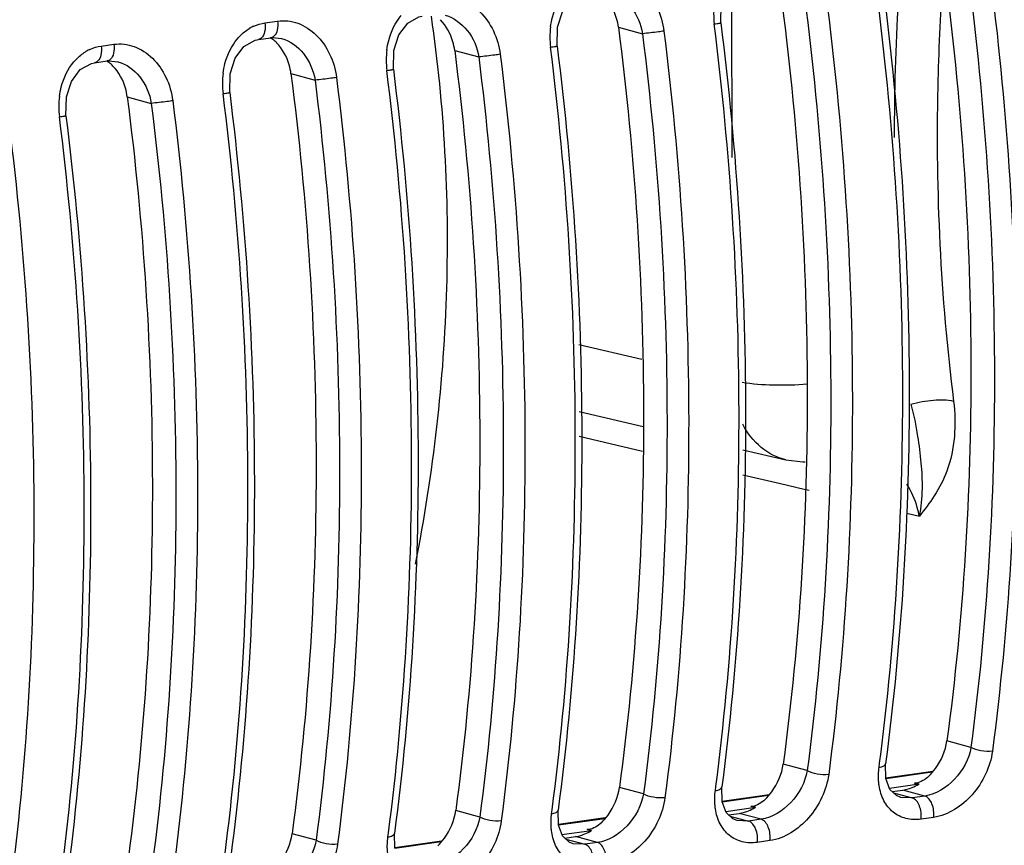
# Model space of a CAD drawing. Units: millimetres. Extents: x 26192 to 27571, y -17835 to -16913.
# Drawn here: x 27003 to 27035, y -17482 to -17455 of the extents above; entities that cross this region are included whole.
import ezdxf

# ---------------------------------------------------------------- set-up
doc = ezdxf.new("R2010")
doc.units = ezdxf.units.MM

msp = doc.modelspace()

# ---------------------------------------------------------------- linework, layer by layer
at = {"color": 7, "linetype": 'Continuous'}
for p, q in [((27025.879, -17459.386), (27025.871, -17453.693)), ((27025.514, -17455.041), (27025.526, -17454.435)), ((27010.811, -17455.041), (27011.218, -17454.984)), ((27020.234, -17455.79), (27020.247, -17455.184)), ((27022.211, -17455.18), (27022.987, -17455.391)), ((27005.532, -17455.79), (27005.938, -17455.733)), ((27010.599, -17455.579), (27011.005, -17455.522)), ((27011.005, -17455.522), (27011.057, -17455.516)), ((27011.005, -17455.522), (27011.005, -17455.522)), ((27011.057, -17455.516), (27011.347, -17455.545)), ((27011.346, -17455.544), (27011.348, -17455.545)), ((27014.955, -17456.539), (27014.967, -17455.933)), ((27016.931, -17455.929), (27017.707, -17456.14)), ((27005.319, -17456.328), (27005.726, -17456.271)), ((27005.725, -17456.271), (27005.777, -17456.265)), ((27005.726, -17456.271), (27005.725, -17456.271)), ((27005.777, -17456.265), (27006.068, -17456.294)), ((27006.066, -17456.293), (27006.068, -17456.294)), ((27009.675, -17457.288), (27009.687, -17456.682)), ((27011.652, -17456.678), (27012.428, -17456.889)), ((27004.395, -17458.037), (27004.408, -17457.431)), ((27006.372, -17457.427), (27007.148, -17457.638)), ((27020.939, -17465.413), (27022.962, -17465.884)), ((27020.942, -17467.581), (27023.008, -17468.061)), ((27020.943, -17468.369), (27022.983, -17468.85)), ((27026.224, -17468.81), (27027.614, -17469.133)), ((27026.226, -17469.613), (27027.435, -17469.898)), ((27027.435, -17469.898), (27028.201, -17470.078)), ((27028.201, -17470.078), (27028.365, -17470.117)), ((27031.508, -17470.857), (27031.917, -17470.953)), ((27033.581, -17478.409), (27032.805, -17478.199)), ((27030.617, -17479.051), (27030.634, -17478.922)), ((27028.301, -17479.158), (27027.525, -17478.948)), ((27030.827, -17478.935), (27030.827, -17478.935)), ((27030.835, -17479.415), (27030.827, -17478.935)), ((27032.348, -17479.186), (27030.834, -17479.401)), ((27032.329, -17479.21), (27030.837, -17479.422)), ((27030.966, -17479.763), (27030.835, -17479.415)), ((27031.76, -17479.563), (27031.873, -17479.547)), ((27023.021, -17479.907), (27022.245, -17479.697)), ((27025.337, -17479.8), (27025.354, -17479.671)), ((27025.548, -17479.684), (27025.548, -17479.684)), ((27025.555, -17480.164), (27025.548, -17479.684)), ((27030.951, -17479.725), (27031.907, -17479.589)), ((27031.177, -17479.965), (27030.966, -17479.763)), ((27031.042, -17479.836), (27031.384, -17479.787)), ((27031.081, -17479.873), (27031.686, -17480.037)), ((27032.093, -17479.979), (27031.384, -17479.787)), ((27031.811, -17479.562), (27031.76, -17479.563)), ((27027.069, -17479.935), (27025.555, -17480.15)), ((27025.686, -17480.512), (27025.555, -17480.164)), ((27027.049, -17479.959), (27025.557, -17480.171)), ((27031.316, -17480.02), (27031.177, -17479.965)), ((27031.316, -17480.02), (27031.308, -17480.018)), ((27031.686, -17480.037), (27031.316, -17480.02)), ((27032.093, -17479.979), (27031.686, -17480.037)), ((27017.742, -17480.656), (27016.966, -17480.446)), ((27020.058, -17480.549), (27020.075, -17480.42)), ((27020.268, -17480.433), (27020.268, -17480.433)), ((27020.275, -17480.913), (27020.268, -17480.433)), ((27025.672, -17480.474), (27026.627, -17480.338)), ((27026.48, -17480.312), (27026.593, -17480.296)), ((27026.532, -17480.311), (27026.48, -17480.312)), ((27021.789, -17480.684), (27020.275, -17480.899)), ((27021.769, -17480.708), (27020.278, -17480.92)), ((27025.898, -17480.714), (27025.686, -17480.512)), ((27025.762, -17480.585), (27026.104, -17480.536)), ((27025.801, -17480.622), (27026.407, -17480.786)), ((27026.036, -17480.769), (27025.898, -17480.714)), ((27026.036, -17480.769), (27026.028, -17480.767)), ((27026.407, -17480.786), (27026.036, -17480.769)), ((27026.813, -17480.728), (27026.104, -17480.536)), ((27026.813, -17480.728), (27026.407, -17480.786)), ((27032.376, -17480.666), (27031.97, -17480.724)), ((27020.406, -17481.261), (27020.275, -17480.913)), ((27020.392, -17481.223), (27021.347, -17481.088)), ((27021.2, -17481.061), (27021.314, -17481.045)), ((27021.252, -17481.06), (27021.2, -17481.061)), ((27012.462, -17481.405), (27011.686, -17481.195)), ((27014.778, -17481.298), (27014.795, -17481.169)), ((27014.996, -17481.663), (27014.989, -17481.182)), ((27014.989, -17481.182), (27014.989, -17481.182)), ((27016.509, -17481.433), (27014.996, -17481.648)), ((27016.49, -17481.457), (27014.998, -17481.669)), ((27020.618, -17481.464), (27020.406, -17481.261)), ((27020.483, -17481.334), (27020.825, -17481.285)), ((27020.521, -17481.371), (27021.127, -17481.535)), ((27021.533, -17481.477), (27020.825, -17481.285)), ((27027.097, -17481.415), (27026.691, -17481.473)), ((27020.757, -17481.518), (27020.618, -17481.464)), ((27020.756, -17481.518), (27020.748, -17481.516)), ((27021.127, -17481.535), (27020.756, -17481.518)), ((27021.533, -17481.477), (27021.127, -17481.535))]:
    msp.add_line(p, q, dxfattribs=at)
for points in [[(27020.247, -17455.184), (27020.41, -17454.682), (27020.695, -17454.304), (27021.057, -17454.102), (27021.159, -17454.081)], [(27014.967, -17455.933), (27015.131, -17455.431), (27015.415, -17455.053), (27015.777, -17454.851), (27015.88, -17454.83)], [(27009.687, -17456.682), (27009.851, -17456.18), (27010.136, -17455.802), (27010.498, -17455.6), (27010.6, -17455.579)], [(27004.408, -17457.431), (27004.571, -17456.929), (27004.856, -17456.551), (27005.218, -17456.349), (27005.32, -17456.328)], [(27027.615, -17469.133), (27028.159, -17469.201), (27028.229, -17469.197)]]:
    msp.add_lwpolyline(points, dxfattribs=at)
for centre, radius, start, end in [((27027.919, -17454.749), 2.637, 172.8024, 187.1485), ((27103.99, -17458.656), 72.883, 176.59909, 180.06135), ((27011.033, -17456.419), 1.399, 119.9939, 121.4644), ((27011.022, -17456.4), 1.377, 114.5982, 119.999), ((27022.639, -17455.498), 2.637, 172.8024, 187.1485), ((27010.191, -17456.664), 1.397, 44.3139, 51.1998), ((27005.753, -17457.168), 1.399, 119.9939, 121.4644), ((27005.742, -17457.15), 1.377, 114.5982, 119.999), ((27017.36, -17456.247), 2.637, 172.8024, 187.1485), ((27004.911, -17457.413), 1.397, 44.3139, 51.1998), ((27012.08, -17456.996), 2.637, 172.8024, 187.1485), ((27006.8, -17457.745), 2.637, 172.8024, 187.1485), ((27031.054, -17478.213), 1.619, 299.2285, 301.7767), ((27025.775, -17478.962), 1.619, 299.2285, 301.7767), ((27020.495, -17479.711), 1.619, 299.2285, 301.7767)]:
    msp.add_arc(centre, radius, start, end, dxfattribs=at)
for centre in [(27054.215, -17484.507), (27048.936, -17485.256), (27043.656, -17486.005)]:
    msp.add_ellipse(centre, major_axis=(25.083, -5.309), ratio=0.016453, start_param=2.670299, end_param=2.683284, dxfattribs=at)
for points, knots in [([(27021.777, -17453.486), (27021.994, -17453.455), (27022.466, -17453.512), (27023.068, -17453.916), (27023.502, -17454.543), (27023.646, -17455.047), (27023.678, -17455.307)], [0, 0, 0, 0, 0.226801, 0.468534, 0.728346, 1, 1, 1, 1]), ([(27032.668, -17453.68), (27032.588, -17454.822), (27032.379, -17459.343), (27032.6, -17463.886), (27033.02, -17467.242)], [0, 0, 0, 0, 0.252778, 1, 1, 1, 1]), ([(27032.77, -17453.682), (27033.298, -17457.815), (27033.84, -17466.01), (27033.34, -17474.212), (27032.805, -17478.199)], [0, 0, 0, 0, 0.50877, 1, 1, 1, 1]), ([(27034.237, -17453.809), (27034.758, -17457.976), (27035.293, -17466.239), (27034.799, -17474.508), (27034.272, -17478.532)], [0, 0, 0, 0, 0.508576, 1, 1, 1, 1]), ([(27020.023, -17455.168), (27020.037, -17455.063), (27020.112, -17454.666), (27020.293, -17454.284), (27020.485, -17454.056)], [0, 0, 0, 0, 0.261062, 1, 1, 1, 1]), ([(27021.907, -17454.047), (27022.182, -17454.122), (27022.698, -17454.507), (27022.937, -17455.083), (27022.987, -17455.391)], [0, 0, 0, 0, 0.478226, 1, 1, 1, 1]), ([(27033.546, -17453.893), (27034.062, -17458.025), (27034.593, -17466.219), (27034.103, -17474.419), (27033.581, -17478.409)], [0, 0, 0, 0, 0.508576, 1, 1, 1, 1]), ([(27016.497, -17454.235), (27016.714, -17454.204), (27017.186, -17454.261), (27017.788, -17454.665), (27018.222, -17455.292), (27018.366, -17455.796), (27018.399, -17456.056)], [0, 0, 0, 0, 0.226801, 0.468534, 0.728346, 1, 1, 1, 1]), ([(27022.211, -17455.18), (27022.199, -17455.086), (27022.126, -17454.726), (27021.94, -17454.385), (27021.749, -17454.19)], [0, 0, 0, 0, 0.25818, 1, 1, 1, 1]), ([(27027.491, -17454.431), (27028.018, -17458.564), (27028.561, -17466.759), (27028.06, -17474.961), (27027.525, -17478.948)], [0, 0, 0, 0, 0.50877, 1, 1, 1, 1]), ([(27030.634, -17478.922), (27031.152, -17474.918), (27031.635, -17466.691), (27031.1, -17458.472), (27030.582, -17454.328)], [0, 0, 0, 0, 0.491514, 1, 1, 1, 1]), ([(27030.793, -17454.292), (27031.312, -17458.445), (27031.845, -17466.681), (27031.353, -17474.924), (27030.827, -17478.935)], [0, 0, 0, 0, 0.508486, 1, 1, 1, 1]), ([(27028.267, -17454.642), (27028.783, -17458.774), (27029.313, -17466.968), (27028.824, -17475.168), (27028.301, -17479.158)], [0, 0, 0, 0, 0.508576, 1, 1, 1, 1]), ([(27028.958, -17454.558), (27029.478, -17458.725), (27030.013, -17466.988), (27029.519, -17475.257), (27028.993, -17479.281)], [0, 0, 0, 0, 0.508576, 1, 1, 1, 1]), ([(27010.811, -17455.041), (27010.825, -17455.137), (27010.824, -17455.311), (27010.752, -17455.482), (27010.695, -17455.532)], [0, 0, 0, 0, 0.5593, 1, 1, 1, 1]), ([(27011.218, -17454.984), (27011.231, -17455.079), (27011.231, -17455.254), (27011.158, -17455.424), (27011.102, -17455.475)], [0, 0, 0, 0, 0.559302, 1, 1, 1, 1]), ([(27011.218, -17454.984), (27011.435, -17454.953), (27011.907, -17455.01), (27012.509, -17455.414), (27012.942, -17456.041), (27013.087, -17456.545), (27013.119, -17456.805)], [0, 0, 0, 0, 0.226801, 0.468534, 0.728346, 1, 1, 1, 1]), ([(27014.744, -17455.917), (27014.757, -17455.812), (27014.833, -17455.415), (27015.014, -17455.033), (27015.206, -17454.805)], [0, 0, 0, 0, 0.261062, 1, 1, 1, 1]), ([(27015.67, -17472.496), (27016.249, -17469.565), (27016.924, -17463.661), (27016.602, -17457.723), (27016.182, -17454.829)], [0, 0, 0, 0, 0.505337, 1, 1, 1, 1]), ([(27016.931, -17455.929), (27016.919, -17455.835), (27016.846, -17455.475), (27016.66, -17455.134), (27016.47, -17454.939)], [0, 0, 0, 0, 0.25818, 1, 1, 1, 1]), ([(27016.627, -17454.796), (27016.903, -17454.871), (27017.418, -17455.256), (27017.657, -17455.832), (27017.707, -17456.14)], [0, 0, 0, 0, 0.478226, 1, 1, 1, 1]), ([(27025.303, -17455.077), (27025.332, -17455.073), (27025.384, -17455.065), (27025.444, -17455.056), (27025.48, -17455.049), (27025.499, -17455.046), (27025.507, -17455.043), (27025.514, -17455.042), (27025.514, -17455.041)], [0, 0, 0, 0, 0.414712, 0.732983, 0.848131, 0.931311, 0.981935, 1, 1, 1, 1]), ([(27025.354, -17479.671), (27025.872, -17475.667), (27026.355, -17467.44), (27025.82, -17459.221), (27025.303, -17455.077)], [0, 0, 0, 0, 0.491514, 1, 1, 1, 1]), ([(27025.514, -17455.041), (27026.033, -17459.194), (27026.566, -17467.43), (27026.073, -17475.673), (27025.548, -17479.684)], [0, 0, 0, 0, 0.508486, 1, 1, 1, 1]), ([(27009.926, -17455.554), (27009.954, -17455.521), (27010.066, -17455.397), (27010.197, -17455.291), (27010.303, -17455.226)], [0, 0, 0, 0, 0.255562, 1, 1, 1, 1]), ([(27022.211, -17455.18), (27022.739, -17459.313), (27023.281, -17467.508), (27022.78, -17475.71), (27022.245, -17479.697)], [0, 0, 0, 0, 0.50877, 1, 1, 1, 1]), ([(27023.678, -17455.307), (27023.619, -17455.316), (27023.389, -17455.346), (27023.159, -17455.375), (27022.987, -17455.391)], [0, 0, 0, 0, 0.256518, 1, 1, 1, 1]), ([(27022.987, -17455.391), (27023.503, -17459.523), (27024.034, -17467.717), (27023.544, -17475.917), (27023.021, -17479.907)], [0, 0, 0, 0, 0.508576, 1, 1, 1, 1]), ([(27023.678, -17455.307), (27024.199, -17459.474), (27024.734, -17467.737), (27024.24, -17476.007), (27023.713, -17480.03)], [0, 0, 0, 0, 0.508576, 1, 1, 1, 1]), ([(27005.938, -17455.733), (27005.952, -17455.828), (27005.951, -17456.003), (27005.879, -17456.173), (27005.822, -17456.224)], [0, 0, 0, 0, 0.559302, 1, 1, 1, 1]), ([(27005.938, -17455.733), (27006.155, -17455.702), (27006.627, -17455.759), (27007.229, -17456.163), (27007.663, -17456.79), (27007.807, -17457.294), (27007.839, -17457.554)], [0, 0, 0, 0, 0.226801, 0.468534, 0.728346, 1, 1, 1, 1]), ([(27009.464, -17456.666), (27009.477, -17456.561), (27009.553, -17456.164), (27009.734, -17455.782), (27009.926, -17455.554)], [0, 0, 0, 0, 0.261062, 1, 1, 1, 1]), ([(27011.652, -17456.678), (27011.64, -17456.584), (27011.566, -17456.224), (27011.381, -17455.883), (27011.19, -17455.688)], [0, 0, 0, 0, 0.25818, 1, 1, 1, 1]), ([(27011.348, -17455.545), (27011.623, -17455.62), (27012.139, -17456.005), (27012.377, -17456.581), (27012.428, -17456.889)], [0, 0, 0, 0, 0.478226, 1, 1, 1, 1]), ([(27004.647, -17456.303), (27004.674, -17456.27), (27004.786, -17456.146), (27004.917, -17456.04), (27005.023, -17455.975)], [0, 0, 0, 0, 0.255562, 1, 1, 1, 1]), ([(27005.532, -17455.79), (27005.546, -17455.886), (27005.545, -17456.06), (27005.473, -17456.231), (27005.416, -17456.281)], [0, 0, 0, 0, 0.5593, 1, 1, 1, 1]), ([(27016.931, -17455.929), (27017.459, -17460.062), (27018.001, -17468.257), (27017.501, -17476.459), (27016.966, -17480.446)], [0, 0, 0, 0, 0.50877, 1, 1, 1, 1]), ([(27018.399, -17456.056), (27018.34, -17456.065), (27018.11, -17456.095), (27017.879, -17456.124), (27017.707, -17456.14)], [0, 0, 0, 0, 0.256518, 1, 1, 1, 1]), ([(27018.399, -17456.056), (27018.919, -17460.224), (27019.454, -17468.486), (27018.96, -17476.756), (27018.433, -17480.779)], [0, 0, 0, 0, 0.508576, 1, 1, 1, 1]), ([(27020.023, -17455.826), (27020.052, -17455.822), (27020.104, -17455.814), (27020.165, -17455.805), (27020.2, -17455.798), (27020.219, -17455.795), (27020.227, -17455.792), (27020.234, -17455.791), (27020.234, -17455.79)], [0, 0, 0, 0, 0.414712, 0.732983, 0.848131, 0.931311, 0.981935, 1, 1, 1, 1]), ([(27020.075, -17480.42), (27020.593, -17476.416), (27021.075, -17468.189), (27020.541, -17459.97), (27020.023, -17455.826)], [0, 0, 0, 0, 0.491514, 1, 1, 1, 1]), ([(27020.234, -17455.79), (27020.753, -17459.943), (27021.286, -17468.179), (27020.794, -17476.422), (27020.268, -17480.433)], [0, 0, 0, 0, 0.508486, 1, 1, 1, 1]), ([(27004.185, -17457.415), (27004.198, -17457.31), (27004.273, -17456.913), (27004.454, -17456.531), (27004.647, -17456.303)], [0, 0, 0, 0, 0.261062, 1, 1, 1, 1]), ([(27006.068, -17456.294), (27006.344, -17456.369), (27006.859, -17456.754), (27007.098, -17457.33), (27007.148, -17457.638)], [0, 0, 0, 0, 0.478226, 1, 1, 1, 1]), ([(27017.707, -17456.14), (27018.224, -17460.272), (27018.754, -17468.466), (27018.264, -17476.666), (27017.742, -17480.656)], [0, 0, 0, 0, 0.508576, 1, 1, 1, 1]), ([(27006.372, -17457.427), (27006.36, -17457.333), (27006.287, -17456.973), (27006.101, -17456.632), (27005.91, -17456.437)], [0, 0, 0, 0, 0.25818, 1, 1, 1, 1]), ([(27011.652, -17456.678), (27012.18, -17460.811), (27012.722, -17469.006), (27012.221, -17477.208), (27011.686, -17481.195)], [0, 0, 0, 0, 0.50877, 1, 1, 1, 1]), ([(27014.743, -17456.575), (27014.773, -17456.571), (27014.825, -17456.563), (27014.885, -17456.554), (27014.921, -17456.547), (27014.939, -17456.544), (27014.948, -17456.541), (27014.955, -17456.54), (27014.955, -17456.539)], [0, 0, 0, 0, 0.414712, 0.732983, 0.848131, 0.931311, 0.981935, 1, 1, 1, 1]), ([(27014.795, -17481.169), (27015.313, -17477.165), (27015.796, -17468.938), (27015.261, -17460.72), (27014.743, -17456.575)], [0, 0, 0, 0, 0.491514, 1, 1, 1, 1]), ([(27014.955, -17456.539), (27015.473, -17460.692), (27016.006, -17468.928), (27015.514, -17477.171), (27014.989, -17481.182)], [0, 0, 0, 0, 0.508486, 1, 1, 1, 1]), ([(27013.119, -17456.805), (27013.06, -17456.814), (27012.83, -17456.845), (27012.6, -17456.873), (27012.428, -17456.889)], [0, 0, 0, 0, 0.256518, 1, 1, 1, 1]), ([(27012.428, -17456.889), (27012.944, -17461.021), (27013.474, -17469.215), (27012.985, -17477.415), (27012.462, -17481.405)], [0, 0, 0, 0, 0.508576, 1, 1, 1, 1]), ([(27013.119, -17456.805), (27013.639, -17460.973), (27014.174, -17469.235), (27013.681, -17477.505), (27013.154, -17481.528)], [0, 0, 0, 0, 0.508576, 1, 1, 1, 1]), ([(27009.464, -17457.324), (27009.493, -17457.32), (27009.545, -17457.312), (27009.605, -17457.303), (27009.641, -17457.296), (27009.66, -17457.293), (27009.668, -17457.29), (27009.675, -17457.289), (27009.675, -17457.288)], [0, 0, 0, 0, 0.414712, 0.732983, 0.848131, 0.931311, 0.981935, 1, 1, 1, 1]), ([(27009.515, -17481.918), (27010.033, -17477.914), (27010.516, -17469.687), (27009.981, -17461.469), (27009.464, -17457.324)], [0, 0, 0, 0, 0.491514, 1, 1, 1, 1]), ([(27009.675, -17457.288), (27010.194, -17461.441), (27010.727, -17469.677), (27010.234, -17477.92), (27009.709, -17481.931)], [0, 0, 0, 0, 0.508486, 1, 1, 1, 1]), ([(27006.372, -17457.427), (27006.9, -17461.56), (27007.442, -17469.755), (27006.941, -17477.957), (27006.407, -17481.944)], [0, 0, 0, 0, 0.50877, 1, 1, 1, 1]), ([(27007.839, -17457.554), (27007.78, -17457.563), (27007.55, -17457.594), (27007.32, -17457.622), (27007.148, -17457.638)], [0, 0, 0, 0, 0.256518, 1, 1, 1, 1]), ([(27007.148, -17457.638), (27007.664, -17461.77), (27008.195, -17469.964), (27007.705, -17478.165), (27007.183, -17482.154)], [0, 0, 0, 0, 0.508576, 1, 1, 1, 1]), ([(27007.839, -17457.554), (27008.36, -17461.722), (27008.895, -17469.984), (27008.401, -17478.254), (27007.874, -17482.277)], [0, 0, 0, 0, 0.508576, 1, 1, 1, 1]), ([(27004.184, -17458.073), (27004.214, -17458.069), (27004.265, -17458.061), (27004.326, -17458.052), (27004.361, -17458.045), (27004.38, -17458.042), (27004.388, -17458.039), (27004.396, -17458.038), (27004.395, -17458.037)], [0, 0, 0, 0, 0.414712, 0.732983, 0.848131, 0.931311, 0.981935, 1, 1, 1, 1]), ([(27004.236, -17482.667), (27004.754, -17478.663), (27005.237, -17470.436), (27004.702, -17462.218), (27004.184, -17458.073)], [0, 0, 0, 0, 0.491514, 1, 1, 1, 1]), ([(27004.395, -17458.037), (27004.914, -17462.19), (27005.447, -17470.426), (27004.955, -17478.669), (27004.429, -17482.68)], [0, 0, 0, 0, 0.508486, 1, 1, 1, 1]), ([(27002.56, -17458.304), (27003.08, -17462.471), (27003.615, -17470.733), (27003.121, -17479.003), (27002.594, -17483.026)], [0, 0, 0, 0, 0.508576, 1, 1, 1, 1]), ([(27026.198, -17466.629), (27026.532, -17466.684), (27027.237, -17466.734), (27027.943, -17466.718), (27028.308, -17466.686)], [0, 0, 0, 0, 0.480122, 1, 1, 1, 1]), ([(27031.644, -17467.343), (27031.88, -17467.268), (27032.339, -17467.195), (27032.811, -17467.188), (27033.02, -17467.242)], [0, 0, 0, 0, 0.534454, 1, 1, 1, 1]), ([(27031.644, -17467.343), (27031.737, -17467.683), (27031.862, -17468.313), (27031.977, -17469.222), (27032.025, -17470.086), (27031.968, -17470.659), (27031.917, -17470.953)], [0, 0, 0, 0, 0.289843, 0.527845, 0.754312, 1, 1, 1, 1]), ([(27033.02, -17467.242), (27033.114, -17467.992), (27033.046, -17469.102), (27032.433, -17470.288), (27032.085, -17470.74), (27031.917, -17470.953)], [0, 0, 0, 0, 0.570458, 0.794897, 1, 1, 1, 1]), ([(27027.612, -17469.133), (27027.323, -17469.065), (27026.752, -17468.775), (27026.368, -17468.27), (27026.223, -17467.988)], [0, 0, 0, 0, 0.483421, 1, 1, 1, 1]), ([(27031.917, -17470.953), (27031.899, -17470.859), (27031.815, -17470.497), (27031.662, -17470.15), (27031.511, -17469.92)], [0, 0, 0, 0, 0.258772, 1, 1, 1, 1]), ([(27032.222, -17479.34), (27032.3, -17479.263), (27032.582, -17478.936), (27032.762, -17478.518), (27032.805, -17478.199)], [0, 0, 0, 0, 0.254376, 1, 1, 1, 1]), ([(27033.581, -17478.409), (27033.514, -17478.789), (27033.14, -17479.487), (27032.455, -17479.928), (27032.093, -17479.979)], [0, 0, 0, 0, 0.513007, 1, 1, 1, 1]), ([(27034.272, -17478.532), (27034.239, -17478.786), (27034.082, -17479.295), (27033.537, -17480.137), (27032.852, -17480.598), (27032.376, -17480.666)], [0, 0, 0, 0, 0.255878, 0.52005, 1, 1, 1, 1]), ([(27034.272, -17478.532), (27034.15, -17478.549), (27033.911, -17478.534), (27033.676, -17478.47), (27033.581, -17478.409)], [0, 0, 0, 0, 0.522329, 1, 1, 1, 1]), ([(27028.301, -17479.158), (27028.234, -17479.538), (27027.861, -17480.236), (27027.176, -17480.677), (27026.813, -17480.728)], [0, 0, 0, 0, 0.513007, 1, 1, 1, 1]), ([(27026.942, -17480.089), (27027.02, -17480.012), (27027.302, -17479.685), (27027.482, -17479.267), (27027.525, -17478.948)], [0, 0, 0, 0, 0.254376, 1, 1, 1, 1]), ([(27028.993, -17479.281), (27028.87, -17479.298), (27028.631, -17479.283), (27028.397, -17479.219), (27028.301, -17479.158)], [0, 0, 0, 0, 0.522329, 1, 1, 1, 1]), ([(27030.619, -17479.641), (27030.612, -17479.594), (27030.59, -17479.398), (27030.598, -17479.199), (27030.617, -17479.051)], [0, 0, 0, 0, 0.241839, 1, 1, 1, 1]), ([(27030.617, -17479.051), (27030.668, -17479.043), (27030.749, -17479.029), (27030.823, -17478.966), (27030.828, -17478.935)], [0, 0, 0, 0, 0.6234, 1, 1, 1, 1]), ([(27028.993, -17479.281), (27028.959, -17479.535), (27028.803, -17480.044), (27028.258, -17480.886), (27027.573, -17481.347), (27027.097, -17481.415)], [0, 0, 0, 0, 0.255878, 0.52005, 1, 1, 1, 1]), ([(27032.222, -17479.34), (27032.165, -17479.396), (27032.036, -17479.488), (27031.888, -17479.551), (27031.811, -17479.562)], [0, 0, 0, 0, 0.50456, 1, 1, 1, 1]), ([(27021.663, -17480.838), (27021.741, -17480.762), (27022.023, -17480.434), (27022.203, -17480.016), (27022.245, -17479.697)], [0, 0, 0, 0, 0.254376, 1, 1, 1, 1]), ([(27025.339, -17480.39), (27025.332, -17480.343), (27025.311, -17480.147), (27025.318, -17479.948), (27025.337, -17479.8)], [0, 0, 0, 0, 0.241839, 1, 1, 1, 1]), ([(27025.337, -17479.8), (27025.389, -17479.792), (27025.469, -17479.778), (27025.544, -17479.715), (27025.548, -17479.684)], [0, 0, 0, 0, 0.6234, 1, 1, 1, 1]), ([(27031.97, -17480.724), (27031.808, -17480.747), (27031.481, -17480.738), (27031.043, -17480.52), (27030.74, -17480.13), (27030.645, -17479.81), (27030.619, -17479.641)], [0, 0, 0, 0, 0.254276, 0.492449, 0.735453, 1, 1, 1, 1]), ([(27031.558, -17479.749), (27031.582, -17479.741), (27031.681, -17479.709), (27031.776, -17479.664), (27031.845, -17479.626)], [0, 0, 0, 0, 0.243539, 1, 1, 1, 1]), ([(27023.021, -17479.907), (27022.954, -17480.287), (27022.581, -17480.985), (27021.896, -17481.426), (27021.533, -17481.477)], [0, 0, 0, 0, 0.513007, 1, 1, 1, 1]), ([(27023.713, -17480.03), (27023.68, -17480.284), (27023.523, -17480.793), (27022.978, -17481.635), (27022.293, -17482.096), (27021.817, -17482.164)], [0, 0, 0, 0, 0.255878, 0.52005, 1, 1, 1, 1]), ([(27023.713, -17480.03), (27023.59, -17480.047), (27023.352, -17480.032), (27023.117, -17479.968), (27023.021, -17479.907)], [0, 0, 0, 0, 0.522329, 1, 1, 1, 1]), ([(27026.942, -17480.089), (27026.886, -17480.145), (27026.757, -17480.237), (27026.609, -17480.301), (27026.532, -17480.311)], [0, 0, 0, 0, 0.50456, 1, 1, 1, 1]), ([(27031.97, -17480.724), (27031.981, -17480.651), (27031.98, -17480.5), (27031.92, -17480.252), (27031.796, -17480.067), (27031.686, -17480.037)], [0, 0, 0, 0, 0.280671, 0.564927, 1, 1, 1, 1]), ([(27032.376, -17480.666), (27032.387, -17480.593), (27032.386, -17480.443), (27032.327, -17480.194), (27032.202, -17480.009), (27032.093, -17479.979)], [0, 0, 0, 0, 0.28067, 0.564926, 1, 1, 1, 1]), ([(27016.383, -17481.588), (27016.461, -17481.511), (27016.743, -17481.183), (27016.923, -17480.765), (27016.966, -17480.446)], [0, 0, 0, 0, 0.254376, 1, 1, 1, 1]), ([(27020.058, -17480.549), (27020.109, -17480.541), (27020.19, -17480.527), (27020.264, -17480.464), (27020.268, -17480.433)], [0, 0, 0, 0, 0.6234, 1, 1, 1, 1]), ([(27026.691, -17481.473), (27026.528, -17481.496), (27026.202, -17481.487), (27025.763, -17481.269), (27025.46, -17480.879), (27025.365, -17480.559), (27025.339, -17480.39)], [0, 0, 0, 0, 0.254276, 0.492449, 0.735453, 1, 1, 1, 1]), ([(27026.278, -17480.498), (27026.303, -17480.49), (27026.401, -17480.458), (27026.496, -17480.413), (27026.565, -17480.375)], [0, 0, 0, 0, 0.243539, 1, 1, 1, 1]), ([(27017.742, -17480.656), (27017.675, -17481.036), (27017.302, -17481.734), (27016.616, -17482.175), (27016.254, -17482.227)], [0, 0, 0, 0, 0.513007, 1, 1, 1, 1]), ([(27018.433, -17480.779), (27018.4, -17481.033), (27018.244, -17481.542), (27017.698, -17482.384), (27017.014, -17482.845), (27016.537, -17482.913)], [0, 0, 0, 0, 0.255878, 0.52005, 1, 1, 1, 1]), ([(27018.433, -17480.779), (27018.311, -17480.796), (27018.072, -17480.781), (27017.837, -17480.717), (27017.742, -17480.656)], [0, 0, 0, 0, 0.522329, 1, 1, 1, 1]), ([(27020.06, -17481.14), (27020.053, -17481.092), (27020.031, -17480.896), (27020.038, -17480.697), (27020.058, -17480.549)], [0, 0, 0, 0, 0.241839, 1, 1, 1, 1]), ([(27026.691, -17481.473), (27026.702, -17481.4), (27026.701, -17481.249), (27026.641, -17481.001), (27026.516, -17480.816), (27026.407, -17480.786)], [0, 0, 0, 0, 0.280671, 0.564927, 1, 1, 1, 1]), ([(27027.097, -17481.415), (27027.108, -17481.343), (27027.107, -17481.192), (27027.047, -17480.943), (27026.923, -17480.758), (27026.813, -17480.728)], [0, 0, 0, 0, 0.28067, 0.564926, 1, 1, 1, 1]), ([(27021.411, -17482.222), (27021.249, -17482.245), (27020.922, -17482.236), (27020.484, -17482.018), (27020.18, -17481.628), (27020.085, -17481.308), (27020.06, -17481.14)], [0, 0, 0, 0, 0.254276, 0.492449, 0.735453, 1, 1, 1, 1]), ([(27020.999, -17481.247), (27021.023, -17481.239), (27021.122, -17481.207), (27021.217, -17481.162), (27021.285, -17481.124)], [0, 0, 0, 0, 0.243539, 1, 1, 1, 1]), ([(27021.663, -17480.838), (27021.606, -17480.894), (27021.477, -17480.986), (27021.329, -17481.05), (27021.252, -17481.06)], [0, 0, 0, 0, 0.50456, 1, 1, 1, 1]), ([(27012.462, -17481.405), (27012.395, -17481.785), (27012.022, -17482.483), (27011.337, -17482.924), (27010.974, -17482.976)], [0, 0, 0, 0, 0.513007, 1, 1, 1, 1]), ([(27011.103, -17482.337), (27011.182, -17482.26), (27011.463, -17481.932), (27011.643, -17481.514), (27011.686, -17481.195)], [0, 0, 0, 0, 0.254376, 1, 1, 1, 1]), ([(27013.154, -17481.528), (27013.031, -17481.546), (27012.792, -17481.53), (27012.558, -17481.466), (27012.462, -17481.405)], [0, 0, 0, 0, 0.522329, 1, 1, 1, 1]), ([(27014.78, -17481.889), (27014.773, -17481.841), (27014.751, -17481.645), (27014.759, -17481.446), (27014.778, -17481.298)], [0, 0, 0, 0, 0.241839, 1, 1, 1, 1]), ([(27014.778, -17481.298), (27014.83, -17481.29), (27014.91, -17481.276), (27014.985, -17481.213), (27014.989, -17481.182)], [0, 0, 0, 0, 0.6234, 1, 1, 1, 1]), ([(27013.154, -17481.528), (27013.12, -17481.782), (27012.964, -17482.291), (27012.419, -17483.133), (27011.734, -17483.594), (27011.258, -17483.662)], [0, 0, 0, 0, 0.255878, 0.52005, 1, 1, 1, 1]), ([(27021.411, -17482.222), (27021.422, -17482.149), (27021.421, -17481.998), (27021.361, -17481.75), (27021.237, -17481.565), (27021.127, -17481.535)], [0, 0, 0, 0, 0.280671, 0.564927, 1, 1, 1, 1]), ([(27021.817, -17482.164), (27021.828, -17482.092), (27021.827, -17481.941), (27021.767, -17481.692), (27021.643, -17481.507), (27021.533, -17481.477)], [0, 0, 0, 0, 0.28067, 0.564926, 1, 1, 1, 1])]:
    msp.add_open_spline(points, degree=3, knots=knots, dxfattribs=at)
for points in [[(27010.449, -17455.148), (27010.563, -17455.096), (27010.687, -17455.059), (27010.811, -17455.041)], [(27010.695, -17455.532), (27010.669, -17455.556), (27010.635, -17455.573), (27010.6, -17455.579)], [(27010.983, -17455.517), (27011.012, -17455.535), (27011.039, -17455.554), (27011.066, -17455.576)], [(27011.102, -17455.475), (27011.075, -17455.498), (27011.04, -17455.516), (27011.005, -17455.521)], [(27005.169, -17455.897), (27005.284, -17455.845), (27005.407, -17455.808), (27005.532, -17455.79)], [(27005.416, -17456.281), (27005.389, -17456.305), (27005.355, -17456.322), (27005.32, -17456.328)], [(27005.704, -17456.266), (27005.732, -17456.284), (27005.76, -17456.303), (27005.786, -17456.325)], [(27005.822, -17456.224), (27005.795, -17456.247), (27005.761, -17456.265), (27005.725, -17456.27)], [(27031.384, -17479.787), (27031.443, -17479.779), (27031.501, -17479.766), (27031.558, -17479.749)], [(27026.104, -17480.536), (27026.163, -17480.528), (27026.221, -17480.515), (27026.278, -17480.498)], [(27020.825, -17481.285), (27020.883, -17481.277), (27020.942, -17481.264), (27020.999, -17481.247)]]:
    msp.add_open_spline(points, degree=3, dxfattribs=at)

doc.saveas('drawing.dxf')
